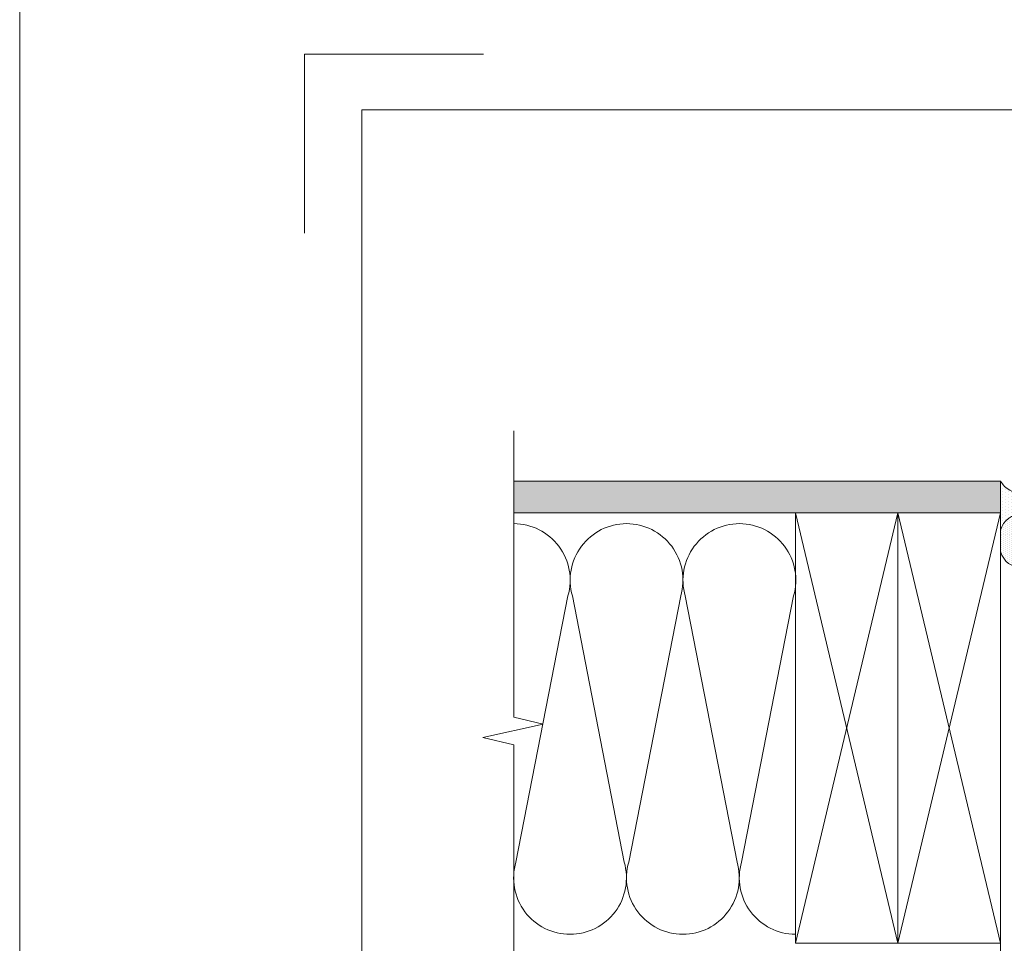
# Model space of a CAD drawing. Units: inches. Extents: x -44 to 376, y -25 to 177.
# Drawn here: x 230 to 246, y 90 to 105 of the extents above; entities that cross this region are included whole.
import ezdxf

# ---------------------------------------------------------------- set-up
doc = ezdxf.new("R2010")
doc.units = ezdxf.units.IN
doc.header["$MEASUREMENT"] = 0
doc.layers.get('0').update_dxf_attribs({"lineweight": 18})
doc.layers.add('Backer Rod', color=150, linetype='Continuous', lineweight=18)
doc.layers.add('Hatch', color=132, linetype='Continuous', lineweight=5)
doc.layers.add('Paper Space', color=1, linetype='Continuous', lineweight=15, plot=False)

# ---------------------------------------------------------------- blocks, each defined once
blk = doc.blocks.new('Paper Space')
at = {"layer": 'Paper Space'}
for points in [[(18.721, 92.945), (18.721, 95.645), (21.421, 95.645)], [(40.807, 69.729), (19.584, 69.729), (19.584, 94.803), (40.807, 94.803), (40.807, 69.729)]]:
    blk.add_lwpolyline(points, dxfattribs=at)

msp = doc.modelspace()

# ---------------------------------------------------------------- hatches: boundary and pattern name
at = {"layer": 'Backer Rod'}
h = msp.add_hatch(dxfattribs=at)
h.set_pattern_fill('DOTS', color=256, scale=0.5, angle=90, style=0)
h.set_pattern_definition([(270, (-0.532588, 186.084614), (-0.03125, -0.015625), [0, -0.03125])])
h.paths.add_polyline_path([(245.8, 96.321, 0.741521), (246.493, 96.317), (246.493, 96.674, 0.735171), (245.8, 96.66)])
at = {"layer": 'Hatch', "lineweight": 20}
h = msp.add_hatch(dxfattribs=at)
h.set_pattern_fill('DOTS', color=256, style=0)
h.set_pattern_definition([(0, (-0.53091, 0.94189), (0.03125, 0.0625), [0, -0.0625])])
h.paths.add_polyline_path([(238.089, 97.436), (238.089, 96.936), (245.801, 96.936), (245.801, 97.436)])
h = msp.add_hatch(dxfattribs=at)
h.set_pattern_fill('DOTS', color=256, scale=0.829837, angle=90, style=0)
h.set_pattern_definition([(270, (366.30631, 265.70684), (-0.051864826, -0.025932413), [0, -0.051864826])])
h.paths.add_polyline_path([(246.147, 96.931, 0.414221), (245.801, 96.586), (245.801, 97.436), (245.801, 97.436, 0.568601), (246.493, 97.436), (246.493, 96.587, 0.413118)])

# ---------------------------------------------------------------- linework, layer by layer
for p, q in [((242.55, 90.118), (244.176, 96.936)), ((242.551, 96.936), (244.175, 90.118)), ((244.175, 90.118), (245.801, 96.936)), ((244.176, 96.936), (245.8, 90.118)), ((245.8, 89.414), (245.8, 90.14))]:
    msp.add_line(p, q)
at = {"color": 2}
msp.add_lwpolyline([(230.26, 108.019), (263.601, 108.019), (263.601, 69.596), (230.26, 69.596)], close=True, dxfattribs=at)
for points in [[(238.089, 98.232), (238.089, 93.7), (238.552, 93.587), (237.6, 93.375), (238.089, 93.262), (238.089, 88.027), (238.552, 87.914), (237.6, 87.702), (238.089, 87.588), (238.089, 85.339)], [(238.089, 96.936), (245.801, 96.936), (245.801, 97.436), (238.089, 97.436)]]:
    msp.add_lwpolyline(points)
msp.add_lwpolyline([(246.493, 96.586), (246.493, 97.436, -0.568618), (245.801, 97.436), (245.801, 96.586)], format="xyb")
for points in [[(244.175, 90.118), (244.176, 96.936), (242.551, 96.936), (242.55, 90.118)], [(245.8, 90.118), (245.801, 96.936), (244.176, 96.936), (244.175, 90.118)]]:
    msp.add_lwpolyline(points, close=True)
msp.add_lwpolyline([(245.8, 96.66, -0.735171), (246.493, 96.674), (246.493, 96.317, -0.741521), (245.8, 96.321)], format="xyb", close=True)
at = {"layer": 'Hatch', "linetype": 'Continuous'}
msp.add_lwpolyline([(238.089, 96.764, -0.498509), (238.946, 95.619), (238.121, 91.404, 0.498971), (238.98, 90.26, 0.498971), (239.838, 91.404), (239.017, 95.619, -0.498971), (239.875, 96.764, -0.498971), (240.734, 95.619), (239.909, 91.404, 0.498971), (240.768, 90.26, 0.498971), (241.626, 91.404), (240.805, 95.619, -0.498971), (241.664, 96.764, -0.498971), (242.522, 95.619), (241.697, 91.404, 0.496793), (242.55, 90.26)], format="xyb", dxfattribs=at)

# ---------------------------------------------------------------- block references
at = {"layer": 'Paper Space', "xscale": 1.049999999999997, "yscale": 1.05, "zscale": 1.05}
msp.add_blockref('Paper Space', (215.118, 3.774), dxfattribs=at)

doc.saveas('drawing.dxf')
